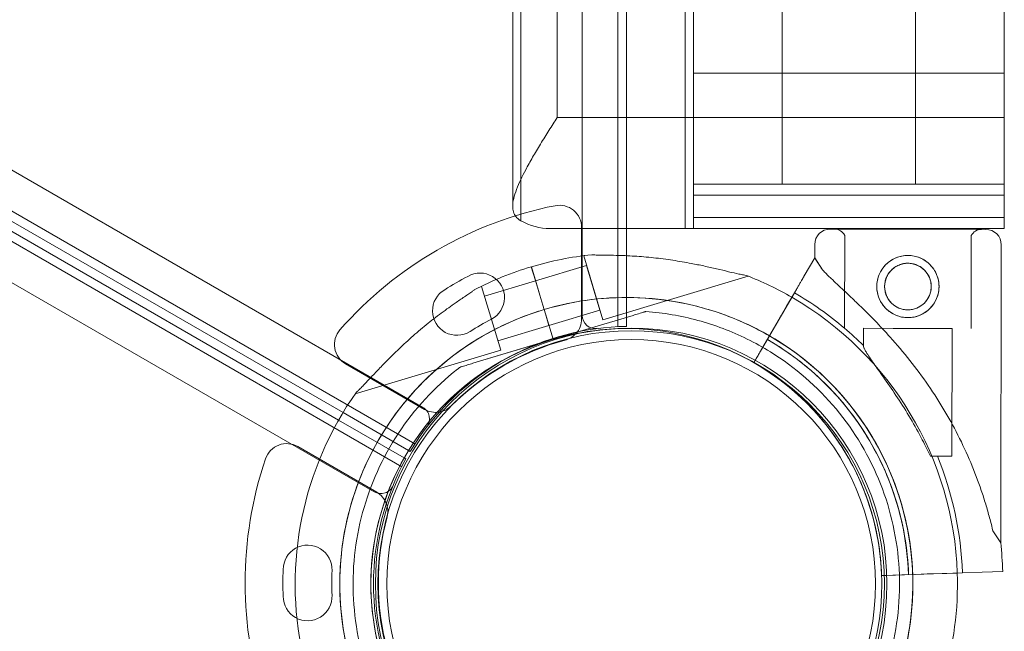
# Model space of a CAD drawing. Units: millimetres. Extents: x 80438 to 94438, y 21696 to 34196.
# Drawn here: x 87557 to 87779, y 28357 to 28495 of the extents above; entities that cross this region are included whole.
import ezdxf

# ---------------------------------------------------------------- set-up
doc = ezdxf.new("R2010")
doc.units = ezdxf.units.MM

# ---------------------------------------------------------------- blocks, each defined once
blk = doc.blocks.new('A$C1DF644F5')
at = {"color": 0, "linetype": 'Continuous', "lineweight": 0}
for p, q in [((54813.07, 27259.42), (54813.05, 26215.26)), ((54805.05, 26217.81), (54805.07, 27256.87)), ((54815.05, 26237.34), (54815.07, 27237.34)), ((54828.22, 27237.34), (54828.22, 26237.34)), ((54828.22, 27237.34), (54828.22, 26237.34)), ((54791.24, 26239.1), (54791.24, 27235.58)), ((54791.24, 26239.1), (54791.24, 27235.58)), ((54789.4, 26242.34), (54789.4, 27232.34)), ((54850.06, 27227.34), (54850.06, 26247.34)), ((54880.06, 27227.34), (54880.06, 26247.34)), ((54799.4, 27212.34), (54799.4, 26262.34)), ((54799.4, 27212.34), (54799.4, 26262.34)), ((54830.06, 26272.34), (54830.06, 27202.34)), ((54830.06, 26272.34), (54830.06, 27202.34)), ((54900.06, 26272.34), (54900.06, 27202.34)), ((54900.06, 26272.34), (54900.06, 27202.34)), ((53869.34, 26716.65), (54769.18, 26197.11)), ((54767.38, 26188.9), (53863.13, 26711)), ((53862.19, 26709.23), (54751.21, 26195.93)), ((53861.19, 26707.5), (54750.22, 26194.25)), ((54764.41, 26183.75), (53860.13, 26705.81)), ((53858.34, 26697.6), (54758.2, 26178.09)), ((54900.06, 26272.34), (54830.06, 26272.34)), ((54830.06, 26272.34), (54830.06, 26247.34)), ((54900.06, 26272.34), (54830.06, 26272.34)), ((54830.06, 26272.34), (54830.06, 26247.34)), ((54900.06, 26247.34), (54900.06, 26272.34)), ((54900.06, 26247.34), (54900.06, 26272.34)), ((54900.06, 26262.34), (54799.4, 26262.34)), ((54900.06, 26262.34), (54799.4, 26262.34)), ((54830.06, 26247.34), (54900.06, 26247.34)), ((54830.06, 26247.34), (54830.06, 26244.84)), ((54830.06, 26247.34), (54900.06, 26247.34)), ((54830.06, 26247.34), (54830.06, 26244.84)), ((54900.06, 26244.84), (54900.06, 26247.34)), ((54900.06, 26244.84), (54900.06, 26247.34)), ((54830.06, 26239.84), (54830.06, 26244.84)), ((54830.06, 26244.84), (54900.06, 26244.84)), ((54830.06, 26239.84), (54830.06, 26244.84)), ((54830.06, 26244.84), (54900.06, 26244.84)), ((54900.06, 26244.84), (54900.06, 26239.84)), ((54900.06, 26244.84), (54900.06, 26239.84)), ((54900.06, 26239.84), (54830.06, 26239.84)), ((54830.06, 26239.84), (54830.06, 26237.34)), ((54900.06, 26239.84), (54830.06, 26239.84)), ((54830.06, 26239.84), (54830.06, 26237.34)), ((54900.06, 26237.34), (54900.06, 26239.84)), ((54900.06, 26237.34), (54900.06, 26239.84)), ((54797.77, 26237.34), (54828.22, 26237.34)), ((54797.77, 26237.34), (54828.22, 26237.34)), ((54804.92, 26217.07), (54804.92, 26237.59)), ((54804.92, 26217.07), (54804.92, 26237.59)), ((54815.05, 26231.24), (54815.05, 26237.34)), ((54828.22, 26237.34), (54830.06, 26237.34)), ((54828.22, 26237.34), (54830.06, 26237.34)), ((54830.06, 26237.34), (54900.06, 26237.34)), ((54830.06, 26237.34), (54900.06, 26237.34)), ((54860.89, 26237.24), (54895.89, 26237.17)), ((54895.89, 26237.17), (54860.89, 26237.24)), ((54864.09, 26214.92), (54864.13, 26235.83)), ((54892.59, 26214.86), (54892.63, 26235.77)), ((54857.37, 26230.75), (54857.38, 26233.75)), ((54899.24, 26166.65), (54899.38, 26233.66)), ((54805.38, 26231.21), (54805.65, 26231.29)), ((54805.38, 26231.21), (54809.68, 26216.84)), ((54815.05, 26215.33), (54815.05, 26231.24)), ((54857.37, 26230.75), (54855.03, 26226.72)), ((54855.03, 26226.72), (54857.37, 26230.75)), ((54857.37, 26230.75), (54859.14, 26228.06)), ((54857.37, 26230.75), (54857.37, 26230.75)), ((54793.59, 26228.74), (54794.51, 26225.69)), ((54794.51, 26225.69), (54793.59, 26228.74)), ((54793.6, 26228.74), (54793.6, 26228.74)), ((54794.51, 26225.7), (54793.6, 26228.74)), ((54793.6, 26228.74), (54794.51, 26225.7)), ((54794.53, 26225.61), (54806.03, 26229.05)), ((54806.03, 26229.05), (54809.04, 26218.99)), ((54779.3, 26226.59), (54779.3, 26226.59)), ((54779.3, 26226.59), (54779.3, 26226.59)), ((54783.04, 26222.17), (54794.53, 26225.61)), ((54795.5, 26222.39), (54794.51, 26225.7)), ((54795.49, 26222.39), (54794.51, 26225.69)), ((54809.68, 26216.84), (54842.41, 26226.63)), ((54774.1, 26223.59), (54774.1, 26223.59)), ((54774.1, 26223.59), (54774.1, 26223.59)), ((54782.12, 26224.25), (54782.39, 26224.33)), ((54782.39, 26224.33), (54786.69, 26209.96)), ((54795.5, 26222.39), (54795.49, 26222.39)), ((54796.18, 26220.08), (54795.5, 26222.39)), ((54795.5, 26222.39), (54796.18, 26220.08)), ((54796.19, 26220.09), (54795.5, 26222.39)), ((54795.5, 26222.39), (54795.5, 26222.39)), ((54795.5, 26222.39), (54796.19, 26220.09)), ((54852.81, 26222.88), (54845.19, 26209.75)), ((54848.83, 26216.02), (54852.81, 26222.88)), ((54851.05, 26219.86), (54852.81, 26222.89)), ((54852.81, 26222.89), (54851.05, 26219.86)), ((54796.47, 26219.13), (54796.18, 26220.08)), ((54796.47, 26219.13), (54796.19, 26220.09)), ((54796.76, 26218.17), (54796.47, 26219.13)), ((54796.47, 26219.13), (54796.47, 26219.13)), ((54796.76, 26218.17), (54796.47, 26219.13)), ((54796.47, 26219.13), (54796.47, 26219.13)), ((54797.54, 26215.55), (54809.04, 26218.99)), ((54798.48, 26212.42), (54796.76, 26218.17)), ((54796.76, 26218.17), (54798.48, 26212.42)), ((54796.76, 26218.17), (54797.54, 26215.55)), ((54798.48, 26212.42), (54796.76, 26218.17)), ((54796.76, 26218.17), (54798.48, 26212.42)), ((54796.76, 26218.17), (54797.54, 26215.55)), ((54798.48, 26212.42), (54816.5, 26217.81)), ((54816.5, 26217.81), (54798.49, 26212.42)), ((54819.38, 26218.68), (54819.38, 26218.68)), ((54786.05, 26212.11), (54797.54, 26215.55)), ((54848.83, 26216.02), (54847.48, 26213.7)), ((54868.33, 26211.01), (54868.34, 26214.91)), ((54868.34, 26214.91), (54875.06, 26214.89)), ((54875.06, 26214.89), (54888.34, 26214.87)), ((54888.28, 26186.09), (54888.34, 26214.87)), ((54798.48, 26212.42), (54780.46, 26207.03)), ((54780.46, 26207.03), (54798.46, 26212.42)), ((54798.46, 26212.42), (54798.48, 26212.42)), ((54798.49, 26212.42), (54798.48, 26212.42)), ((54798.48, 26212.42), (54798.48, 26212.42)), ((54798.48, 26212.42), (54798.48, 26212.42)), ((54798.48, 26212.42), (54798.48, 26212.42)), ((54845.19, 26209.75), (54847.48, 26213.7)), ((54846.22, 26211.53), (54843.68, 26207.16)), ((54843.68, 26207.16), (54846.22, 26211.53)), ((54753.96, 26200.16), (54786.69, 26209.96)), ((54847.39, 26209.59), (54847.39, 26209.59)), ((54751.77, 26206.91), (54769.54, 26196.64)), ((54751.77, 26206.91), (54769.54, 26196.64)), ((54777.58, 26206.16), (54777.58, 26206.16)), ((54843.68, 26207.16), (54843.68, 26207.16)), ((54843.68, 26207.16), (54843.68, 26207.16)), ((54751.21, 26195.93), (54765.96, 26187.41)), ((54858.1, 26195.36), (54858.1, 26195.36)), ((54858.1, 26195.36), (54858.1, 26195.36)), ((54750.22, 26194.25), (54764.97, 26185.73)), ((54741.01, 26188.27), (54758.78, 26178.01)), ((54741.01, 26188.27), (54758.78, 26178.01)), ((54764.97, 26185.73), (54765.35, 26185.51)), ((54765.96, 26187.41), (54766.33, 26187.2)), ((54883.43, 26186.1), (54888.28, 26186.09)), ((54897.48, 26169.34), (54899.24, 26166.65)), ((54737.73, 26160.58), (54737.73, 26160.58)), ((54737.73, 26160.58), (54737.73, 26160.58)), ((54872.44, 26159.26), (54877.5, 26159.42)), ((54873.61, 26159.29), (54872.44, 26159.26)), ((54872.44, 26159.26), (54873.61, 26159.29)), ((54872.44, 26159.26), (54872.44, 26159.26)), ((54872.44, 26159.26), (54872.44, 26159.26)), ((54877.5, 26159.42), (54873.61, 26159.29)), ((54873.61, 26159.29), (54875.44, 26159.36)), ((54875.44, 26159.36), (54890.61, 26159.86)), ((54878.5, 26159.46), (54875.44, 26159.36)), ((54875.44, 26159.36), (54875.44, 26159.36)), ((54878.5, 26159.46), (54877.5, 26159.42)), ((54879.99, 26159.51), (54882.68, 26159.6)), ((54879.99, 26159.51), (54879.99, 26159.51)), ((54889.46, 26159.82), (54882.68, 26159.6)), ((54882.68, 26159.6), (54887.12, 26159.74)), ((54890.61, 26159.86), (54887.12, 26159.74)), ((54887.12, 26159.74), (54889.46, 26159.82)), ((54889.46, 26159.82), (54890.61, 26159.86)), ((54890.61, 26159.86), (54889.46, 26159.82)), ((54890.61, 26159.86), (54895.04, 26160.01)), ((54899.7, 26160.16), (54895.04, 26160.01)), ((54895.04, 26160.01), (54899.7, 26160.16)), ((54895.04, 26160.01), (54895.04, 26160.01)), ((54737.73, 26154.58), (54737.73, 26154.58)), ((54737.73, 26154.58), (54737.73, 26154.58))]:
    blk.add_line(p, q, dxfattribs=at)
for centre, radius in [((54878.36, 26224.3), 7), ((54878.36, 26224.3), 5.25), ((54816.06, 26157.36), 57.58), ((54816.06, 26157.36), 57), ((54816.06, 26157.36), 55)]:
    blk.add_circle(centre, radius, dxfattribs=at)
for centre, radius, start, end in [((54815.92, 26157.17), 87, 101.2518, 138.7482), ((54815.92, 26157.17), 87, 101.2518, 138.7482), ((54799.92, 26237.59), 5, 0, 101.2518), ((54799.92, 26237.59), 5, 0, 101.2518), ((54860.88, 26233.74), 3.5, 89.8799, 179.8799), ((54861.88, 26234.74), 2.5, 25.7218, 89.8799), ((54894.88, 26234.67), 2.5, 89.8799, 154.0379), ((54895.88, 26233.67), 3.5, 359.8799, 89.8799), ((54814.97, 26157.33), 74.54, 95.9898, 106.663), ((54814.97, 26157.34), 74.54, 106.6647, 117.3395), ((54814.97, 26157.33), 74.54, 106.663, 106.6647), ((54815.92, 26157.17), 78.49, 117.8096, 122.1904), ((54815.92, 26157.17), 78.49, 117.8096, 122.1904), ((54782.05, 26221.83), 5.5, 297.5907, 120.0466), ((54782.05, 26221.83), 5.5, 297.5907, 120.0466), ((54814.97, 26157.33), 74.54, 60.0052, 68.7324), ((54776.85, 26218.83), 5.5, 119.9534, 302.4093), ((54776.85, 26218.83), 5.5, 119.9534, 302.4093), ((54814.97, 26157.33), 64.5, 60.0247, 106.6647), ((54814.97, 26157.33), 74.54, 1.9134, 60.0052), ((54814.97, 26157.34), 75.69, 49.5329, 60.0031), ((54814.97, 26157.34), 64.5, 106.6666, 238.1806), ((54814.97, 26157.34), 64.5, 106.6647, 106.6666), ((54815.92, 26157.17), 67.49, 117.6451, 122.3549), ((54815.92, 26157.17), 67.49, 117.6451, 122.3549), ((54799.92, 26217.07), 5, 317.6746, 0), ((54799.92, 26217.07), 5, 317.6746, 0), ((54808.05, 26217.81), 3, 179.9988, 277.5347), ((54754.27, 26211.24), 5, 138.7482, 240), ((54754.27, 26211.24), 5, 138.7482, 240), ((54816.05, 26157.34), 58, 90.9867, 118.426), ((54814.97, 26157.33), 57.5, 95.2439, 106.6647), ((54814.97, 26157.33), 57.5, 95.244, 106.6647), ((54814.97, 26157.33), 57.5, 286.6647, 95.2439), ((54814.97, 26157.33), 57.5, 286.6647, 95.244), ((54814.97, 26157.34), 75.69, 45.1659, 49.5329), ((54814.97, 26157.34), 57.5, 106.6669, 239.9634), ((54814.97, 26157.34), 57.5, 106.6669, 238.1809), ((54814.97, 26157.34), 57.5, 106.6647, 106.6669), ((54814.97, 26157.34), 57.5, 106.6647, 106.6669), ((54799.92, 26217.07), 5, 284.9552, 315.2959), ((54799.92, 26217.07), 5, 284.9552, 315.2959), ((54799.92, 26217.07), 5, 315.2959, 317.6746), ((54799.92, 26217.07), 5, 315.2959, 317.6746), ((54814.97, 26157.33), 64.5, 286.6647, 60.0247), ((54814.97, 26157.34), 63.56, 1.9108, 60.0266), ((54815.92, 26157.17), 57, 104.9552, 135.0448), ((54815.92, 26157.17), 57, 104.9552, 135.0448), ((54814.97, 26157.33), 64.5, 286.6647, 58.1806), ((54816.05, 26157.34), 58, 118.426, 149.0108), ((54814.97, 26157.34), 57.5, 1.9108, 60.0421), ((54814.97, 26157.34), 57.5, 1.9108, 60.0421), ((54814.97, 26157.34), 74.54, 144.5969, 239.9992), ((54814.97, 26157.34), 63.56, 1.9108, 41.3958), ((54767.68, 26194.51), 3, 322.4628, 59.9988), ((54772.04, 26200.98), 5, 287.6356, 315.0448), ((54772.04, 26200.98), 5, 287.6356, 315.0448), ((54772.04, 26200.98), 5, 240, 279.2453), ((54772.04, 26200.98), 5, 240, 279.2453), ((54772.04, 26200.98), 5, 279.2453, 287.6356), ((54772.04, 26200.98), 5, 279.2453, 287.6356), ((54738.51, 26183.94), 5, 60, 161.2518), ((54738.51, 26183.94), 5, 60, 161.2518), ((54814.97, 26157.34), 75.69, 1.9108, 22.3348), ((54816.16, 26157.58), 87, 161.2518, 198.7482), ((54816.16, 26157.58), 87, 161.2518, 198.7482), ((54816.07, 26157.39), 58, 150.9892, 209.0133), ((54759.7, 26180.69), 3, 240.0012, 337.5372), ((54756.28, 26173.68), 5, 20.7547, 60), ((54756.28, 26173.68), 5, 20.7547, 60), ((54756.28, 26173.68), 5, 12.3644, 20.7547), ((54756.28, 26173.68), 5, 12.3644, 20.7547), ((54756.28, 26173.68), 5, 344.9552, 12.3644), ((54756.28, 26173.68), 5, 344.9552, 12.3644), ((54816.16, 26157.58), 57, 164.9552, 195.0448), ((54816.16, 26157.58), 57, 164.9552, 195.0448), ((54743.23, 26160.59), 5.5, 357.5907, 180.0466), ((54743.23, 26160.59), 5.5, 357.5907, 180.0466), ((54814.97, 26157.34), 84.78, 1.9108, 6.3028), ((54816.16, 26157.58), 78.49, 177.8096, 182.1904), ((54816.16, 26157.58), 78.49, 177.8096, 182.1904), ((54816.16, 26157.58), 67.49, 177.6451, 182.3549), ((54816.16, 26157.58), 67.49, 177.6451, 182.3549), ((54814.97, 26157.33), 74.54, 324.5969, 1.9134), ((54743.23, 26154.58), 5.5, 179.9534, 2.4093), ((54743.23, 26154.58), 5.5, 179.9534, 2.4093)]:
    blk.add_arc(centre, radius, start, end, dxfattribs=at)
blk.add_ellipse((54797.77, 26262.34), major_axis=(0, -25), ratio=0.708333, start_param=5.905475, end_param=6.283185, dxfattribs=at)
blk.add_ellipse((54797.77, 26262.34), major_axis=(0, -25), ratio=0.708333, start_param=5.905475, end_param=6.283185, dxfattribs=at)
for points, knots in [([(54799.4, 26262.34), (54798.8, 26261.4), (54798.18, 26260.41), (54796.92, 26258.41), (54796.29, 26257.39), (54795.06, 26255.37), (54794.45, 26254.37), (54793.33, 26252.43), (54792.8, 26251.48), (54791.94, 26249.87), (54791.56, 26249.12), (54790.86, 26247.63), (54790.54, 26246.89), (54789.99, 26245.46), (54789.78, 26244.77), (54789.48, 26243.48), (54789.4, 26242.88), (54789.4, 26242.34)], [0, 0, 0, 0, 3.337117, 3.337117, 6.674235, 6.674235, 10.011352, 10.011352, 13.348469, 13.348469, 16.069302, 16.069302, 18.790136, 18.790136, 21.510969, 21.510969, 24.231802, 24.231802, 24.231802, 24.231802]), ([(54799.4, 26262.34), (54798.8, 26261.4), (54798.18, 26260.41), (54796.92, 26258.41), (54796.29, 26257.39), (54795.06, 26255.37), (54794.45, 26254.37), (54793.33, 26252.43), (54792.8, 26251.48), (54791.94, 26249.87), (54791.56, 26249.12), (54790.86, 26247.63), (54790.54, 26246.89), (54789.99, 26245.46), (54789.78, 26244.77), (54789.48, 26243.48), (54789.4, 26242.88), (54789.4, 26242.34)], [0, 0, 0, 0, 3.337117, 3.337117, 6.674235, 6.674235, 10.011352, 10.011352, 13.348469, 13.348469, 16.069302, 16.069302, 18.790136, 18.790136, 21.510969, 21.510969, 24.231802, 24.231802, 24.231802, 24.231802]), ([(54789.4, 26242.34), (54789.4, 26241.91), (54789.45, 26241.49), (54789.68, 26240.71), (54789.86, 26240.35), (54790.36, 26239.71), (54790.69, 26239.43), (54791.13, 26239.16), (54791.18, 26239.13), (54791.24, 26239.1)], [24.231802, 24.231802, 24.231802, 24.231802, 26.36832, 26.36832, 28.504838, 28.504838, 30.641355, 30.641355, 30.924815, 30.924815, 30.924815, 30.924815]), ([(54789.4, 26242.34), (54789.4, 26241.91), (54789.45, 26241.49), (54789.68, 26240.71), (54789.86, 26240.35), (54790.36, 26239.71), (54790.69, 26239.43), (54791.13, 26239.16), (54791.18, 26239.13), (54791.24, 26239.1)], [24.231802, 24.231802, 24.231802, 24.231802, 26.36832, 26.36832, 28.504838, 28.504838, 30.641355, 30.641355, 30.924815, 30.924815, 30.924815, 30.924815]), ([(54842, 26226.79), (54841.8, 26226.82), (54841.58, 26226.86), (54841.03, 26226.96), (54840.68, 26227.03), (54839.63, 26227.25), (54838.83, 26227.44), (54837.13, 26227.85), (54836.23, 26228.06), (54834.36, 26228.5), (54833.4, 26228.72), (54831.49, 26229.13), (54830.54, 26229.32), (54828.29, 26229.75), (54826.89, 26229.99), (54824.02, 26230.43), (54822.56, 26230.62), (54819.64, 26230.93), (54818.19, 26231.05), (54815.37, 26231.23), (54814, 26231.29), (54811.91, 26231.34), (54811.04, 26231.36), (54809.78, 26231.37), (54809.37, 26231.37), (54808.59, 26231.39), (54808.23, 26231.39), (54807.66, 26231.42), (54807.42, 26231.43), (54807.22, 26231.46), (54807.21, 26231.46), (54807.19, 26231.46)], [43.684489, 43.684489, 43.684489, 43.684489, 44.703122, 44.703122, 46.081139, 46.081139, 48.879512, 48.879512, 51.677886, 51.677886, 54.476259, 54.476259, 57.274633, 57.274633, 61.356857, 61.356857, 65.439081, 65.439081, 69.521304, 69.521304, 73.603528, 73.603528, 76.136751, 76.136751, 77.403362, 77.403362, 78.669973, 78.669973, 79.593377, 79.593377, 79.68269, 79.68269, 79.68269, 79.68269]), ([(54871.36, 26224.31), (54871.36, 26223.87), (54871.4, 26223.41), (54871.58, 26222.5), (54871.71, 26222.05), (54872.07, 26221.19), (54872.29, 26220.78), (54872.8, 26220.02), (54873.09, 26219.67), (54873.71, 26219.05), (54874.06, 26218.76), (54874.82, 26218.24), (54875.23, 26218.02), (54876.09, 26217.66), (54876.54, 26217.52), (54877.45, 26217.34), (54877.9, 26217.3), (54878.79, 26217.3), (54879.25, 26217.34), (54880.15, 26217.51), (54880.6, 26217.65), (54881.47, 26218.01), (54881.88, 26218.23), (54882.64, 26218.74), (54882.99, 26219.03), (54883.61, 26219.64), (54883.9, 26219.99), (54884.41, 26220.75), (54884.64, 26221.16), (54885, 26222.02), (54885.14, 26222.47), (54885.32, 26223.38), (54885.36, 26223.84), (54885.36, 26224.72), (54885.32, 26225.18), (54885.14, 26226.09), (54885.01, 26226.54), (54884.65, 26227.4), (54884.43, 26227.81), (54883.92, 26228.58), (54883.63, 26228.93), (54883.01, 26229.54), (54882.66, 26229.84), (54881.9, 26230.35), (54881.49, 26230.57), (54880.63, 26230.93), (54880.18, 26231.07), (54879.28, 26231.25), (54878.82, 26231.3), (54877.93, 26231.3), (54877.47, 26231.26), (54876.57, 26231.08), (54876.12, 26230.94), (54875.25, 26230.59), (54874.84, 26230.37), (54874.08, 26229.85), (54873.73, 26229.56), (54873.11, 26228.95), (54872.82, 26228.6), (54872.31, 26227.84), (54872.08, 26227.43), (54871.72, 26226.57), (54871.59, 26226.12), (54871.41, 26225.21), (54871.36, 26224.75), (54871.36, 26224.31)], [0, 0, 0, 0, 1.329784, 1.329784, 2.659567, 2.659567, 3.989351, 3.989351, 5.319135, 5.319135, 6.648301, 6.648301, 7.977468, 7.977468, 9.306635, 9.306635, 10.635802, 10.635802, 11.964969, 11.964969, 13.294136, 13.294136, 14.623303, 14.623303, 15.95247, 15.95247, 17.282253, 17.282253, 18.612037, 18.612037, 19.94182, 19.94182, 21.271604, 21.271604, 22.601388, 22.601388, 23.931171, 23.931171, 25.260955, 25.260955, 26.590739, 26.590739, 27.919906, 27.919906, 29.249072, 29.249072, 30.578239, 30.578239, 31.907406, 31.907406, 33.236573, 33.236573, 34.56574, 34.56574, 35.894907, 35.894907, 37.224074, 37.224074, 38.553857, 38.553857, 39.883641, 39.883641, 41.213425, 41.213425, 42.543208, 42.543208, 42.543208, 42.543208]), ([(54859.14, 26228.06), (54859.22, 26227.96), (54859.31, 26227.87), (54859.91, 26227.24), (54860.49, 26226.67), (54861.52, 26225.68), (54861.97, 26225.26), (54862.92, 26224.36), (54863.42, 26223.89), (54864.48, 26222.9), (54865.02, 26222.39), (54866.15, 26221.32), (54866.73, 26220.77), (54867.9, 26219.64), (54868.5, 26219.05), (54869.69, 26217.86), (54870.29, 26217.25), (54872.08, 26215.41), (54873.25, 26214.16), (54875.87, 26211.24), (54877.36, 26209.48), (54880.23, 26205.86), (54881.61, 26204), (54884.25, 26200.16), (54885.51, 26198.2), (54887.88, 26194.2), (54888.98, 26192.16), (54891.03, 26188.04), (54891.97, 26185.96), (54893.68, 26181.8), (54894.45, 26179.71), (54895.48, 26176.6), (54895.8, 26175.57), (54896.4, 26173.52), (54896.68, 26172.5), (54897.13, 26170.77), (54897.31, 26170.05), (54897.48, 26169.34)], [105.624581, 105.624581, 105.624581, 105.624581, 106.295101, 106.295101, 109.970384, 109.970384, 112.47679, 112.47679, 114.983197, 114.983197, 117.489604, 117.489604, 119.996011, 119.996011, 122.502417, 122.502417, 125.008824, 125.008824, 130.021638, 130.021638, 136.880429, 136.880429, 143.73922, 143.73922, 150.59801, 150.59801, 157.456801, 157.456801, 164.315592, 164.315592, 171.174383, 171.174383, 174.603779, 174.603779, 178.033174, 178.033174, 180.485141, 180.485141, 180.485141, 180.485141]), ([(54897.48, 26169.34), (54897.31, 26170.05), (54897.13, 26170.77), (54896.68, 26172.5), (54896.4, 26173.52), (54895.8, 26175.57), (54895.48, 26176.6), (54894.45, 26179.71), (54893.68, 26181.8), (54891.97, 26185.96), (54891.03, 26188.04), (54888.98, 26192.16), (54887.88, 26194.2), (54885.51, 26198.2), (54884.25, 26200.16), (54881.61, 26204), (54880.23, 26205.86), (54877.36, 26209.48), (54875.87, 26211.24), (54873.25, 26214.16), (54872.08, 26215.41), (54870.29, 26217.25), (54869.69, 26217.86), (54868.5, 26219.05), (54867.9, 26219.64), (54866.73, 26220.77), (54866.15, 26221.32), (54865.02, 26222.39), (54864.48, 26222.9), (54863.42, 26223.89), (54862.92, 26224.36), (54861.97, 26225.26), (54861.52, 26225.68), (54860.49, 26226.67), (54859.91, 26227.24), (54859.31, 26227.87), (54859.22, 26227.96), (54859.14, 26228.06)], [4.406824, 4.406824, 4.406824, 4.406824, 6.858791, 6.858791, 10.288186, 10.288186, 13.717582, 13.717582, 20.576373, 20.576373, 27.435164, 27.435164, 34.293955, 34.293955, 41.152746, 41.152746, 48.011537, 48.011537, 54.870328, 54.870328, 59.883141, 59.883141, 62.389548, 62.389548, 64.895955, 64.895955, 67.402361, 67.402361, 69.908768, 69.908768, 72.415175, 72.415175, 74.921582, 74.921582, 78.596864, 78.596864, 79.267384, 79.267384, 79.267384, 79.267384]), ([(54882.3, 26227.77), (54882.23, 26227.85), (54882.15, 26227.93), (54881.85, 26228.23), (54881.59, 26228.45), (54881.02, 26228.84), (54880.71, 26229), (54880.07, 26229.27), (54879.73, 26229.38), (54879.05, 26229.51), (54878.7, 26229.55), (54878.04, 26229.55), (54877.7, 26229.52), (54877.01, 26229.38), (54876.68, 26229.28), (54876.03, 26229.01), (54875.72, 26228.85), (54875.15, 26228.46), (54874.89, 26228.25), (54874.42, 26227.79), (54874.21, 26227.52), (54873.82, 26226.95), (54873.65, 26226.65), (54873.38, 26226), (54873.28, 26225.66), (54873.14, 26224.98), (54873.11, 26224.64), (54873.11, 26224.31)], [19.661433, 19.661433, 19.661433, 19.661433, 19.983053, 19.983053, 20.98178, 20.98178, 21.980507, 21.980507, 22.979234, 22.979234, 23.977961, 23.977961, 24.976688, 24.976688, 25.975415, 25.975415, 26.974142, 26.974142, 27.972869, 27.972869, 28.972305, 28.972305, 29.971742, 29.971742, 30.971178, 30.971178, 31.970615, 31.970615, 31.970615, 31.970615]), ([(54855.03, 26226.72), (54855.03, 26226.71), (54855.02, 26226.7), (54854.99, 26226.65), (54854.95, 26226.57), (54854.84, 26226.38), (54854.77, 26226.26), (54854.6, 26225.97), (54854.5, 26225.8), (54854.3, 26225.46), (54854.19, 26225.26), (54853.93, 26224.82), (54853.8, 26224.59), (54853.54, 26224.15), (54853.4, 26223.9), (54853.1, 26223.38), (54852.94, 26223.12), (54852.81, 26222.88)], [0.704197, 0.704197, 0.704197, 0.704197, 0.833041, 0.833041, 1.666082, 1.666082, 2.499124, 2.499124, 3.332165, 3.332165, 4.165208, 4.165208, 4.998251, 4.998251, 5.831295, 5.831295, 6.664339, 6.664339, 6.664339, 6.664339]), ([(54852.81, 26222.88), (54852.94, 26223.12), (54853.1, 26223.38), (54853.4, 26223.9), (54853.54, 26224.15), (54853.8, 26224.59), (54853.93, 26224.82), (54854.19, 26225.26), (54854.3, 26225.46), (54854.5, 26225.8), (54854.6, 26225.97), (54854.77, 26226.26), (54854.84, 26226.38), (54854.95, 26226.57), (54854.99, 26226.65), (54855.02, 26226.7), (54855.03, 26226.71), (54855.03, 26226.72)], [19.993019, 19.993019, 19.993019, 19.993019, 20.826063, 20.826063, 21.659106, 21.659106, 22.492149, 22.492149, 23.325192, 23.325192, 24.158234, 24.158234, 24.991276, 24.991276, 25.824317, 25.824317, 25.95316, 25.95316, 25.95316, 25.95316]), ([(54874.42, 26220.82), (54874.49, 26220.74), (54874.57, 26220.67), (54874.87, 26220.36), (54875.13, 26220.14), (54875.7, 26219.76), (54876.01, 26219.59), (54876.66, 26219.32), (54876.99, 26219.22), (54877.67, 26219.08), (54878.02, 26219.05), (54878.68, 26219.05), (54879.03, 26219.08), (54879.71, 26219.21), (54880.04, 26219.31), (54880.69, 26219.58), (54881, 26219.75), (54881.57, 26220.13), (54881.83, 26220.35), (54882.3, 26220.81), (54882.51, 26221.07), (54882.9, 26221.64), (54883.07, 26221.95), (54883.34, 26222.59), (54883.44, 26222.93), (54883.58, 26223.61), (54883.61, 26223.95), (54883.61, 26224.62), (54883.58, 26224.96), (54883.45, 26225.64), (54883.35, 26225.98), (54883.08, 26226.63), (54882.91, 26226.94), (54882.59, 26227.41), (54882.45, 26227.6), (54882.3, 26227.77)], [3.676121, 3.676121, 3.676121, 3.676121, 3.997746, 3.997746, 4.996473, 4.996473, 5.9952, 5.9952, 6.993927, 6.993927, 7.992654, 7.992654, 8.991381, 8.991381, 9.990108, 9.990108, 10.988835, 10.988835, 11.987562, 11.987562, 12.986998, 12.986998, 13.986435, 13.986435, 14.985871, 14.985871, 15.985307, 15.985307, 16.984744, 16.984744, 17.98418, 17.98418, 18.983617, 18.983617, 19.661433, 19.661433, 19.661433, 19.661433]), ([(54754.22, 26200.52), (54754.37, 26200.65), (54754.54, 26200.8), (54754.95, 26201.19), (54755.19, 26201.44), (54755.95, 26202.21), (54756.51, 26202.8), (54757.71, 26204.07), (54758.34, 26204.75), (54759.67, 26206.14), (54760.35, 26206.85), (54761.72, 26208.24), (54762.41, 26208.93), (54764.05, 26210.52), (54765.09, 26211.5), (54767.24, 26213.43), (54768.36, 26214.4), (54770.63, 26216.26), (54771.77, 26217.16), (54774.03, 26218.86), (54775.15, 26219.66), (54776.86, 26220.85), (54777.58, 26221.34), (54778.62, 26222.04), (54778.97, 26222.27), (54779.61, 26222.71), (54779.91, 26222.92), (54780.37, 26223.25), (54780.56, 26223.39), (54780.71, 26223.52), (54780.73, 26223.54), (54780.74, 26223.55)], [43.684489, 43.684489, 43.684489, 43.684489, 44.703122, 44.703122, 46.081139, 46.081139, 48.879512, 48.879512, 51.677886, 51.677886, 54.476259, 54.476259, 57.274633, 57.274633, 61.356857, 61.356857, 65.439081, 65.439081, 69.521304, 69.521304, 73.603528, 73.603528, 76.136751, 76.136751, 77.403362, 77.403362, 78.669973, 78.669973, 79.593377, 79.593377, 79.68269, 79.68269, 79.68269, 79.68269]), ([(54780.74, 26223.55), (54780.73, 26223.54), (54780.71, 26223.52), (54780.56, 26223.39), (54780.37, 26223.25), (54779.91, 26222.92), (54779.61, 26222.71), (54778.97, 26222.27), (54778.62, 26222.04), (54777.58, 26221.34), (54776.86, 26220.85), (54775.15, 26219.66), (54774.03, 26218.86), (54771.77, 26217.16), (54770.63, 26216.26), (54768.36, 26214.4), (54767.24, 26213.43), (54765.09, 26211.5), (54764.05, 26210.52), (54762.41, 26208.93), (54761.72, 26208.24), (54760.35, 26206.85), (54759.67, 26206.14), (54758.34, 26204.75), (54757.71, 26204.07), (54756.51, 26202.8), (54755.95, 26202.21), (54755.19, 26201.44), (54754.95, 26201.19), (54754.54, 26200.8), (54754.37, 26200.65), (54754.22, 26200.52)], [41.403162, 41.403162, 41.403162, 41.403162, 41.492475, 41.492475, 42.415878, 42.415878, 43.682489, 43.682489, 44.949101, 44.949101, 47.482323, 47.482323, 51.564547, 51.564547, 55.646771, 55.646771, 59.728995, 59.728995, 63.811219, 63.811219, 66.609592, 66.609592, 69.407966, 69.407966, 72.206339, 72.206339, 75.004713, 75.004713, 76.38273, 76.38273, 77.401363, 77.401363, 77.401363, 77.401363]), ([(54873.11, 26224.31), (54873.11, 26223.97), (54873.14, 26223.63), (54873.27, 26222.95), (54873.38, 26222.61), (54873.64, 26221.97), (54873.81, 26221.66), (54874.13, 26221.18), (54874.27, 26220.99), (54874.42, 26220.82)], [0, 0, 0, 0, 0.999436, 0.999436, 1.998873, 1.998873, 2.998309, 2.998309, 3.676121, 3.676121, 3.676121, 3.676121]), ([(54796.47, 26219.13), (54799.96, 26220.17), (54803.53, 26220.92), (54810.76, 26221.8), (54814.4, 26221.93), (54821.67, 26221.59), (54825.29, 26221.11), (54832.4, 26219.54), (54835.89, 26218.46), (54842.63, 26215.72), (54845.88, 26214.06), (54848.98, 26212.14)], [5.9923315, 5.9923315, 5.9923315, 5.9923315, 6.161573, 6.161573, 6.3308144, 6.3308144, 6.5000558, 6.5000558, 6.6692973, 6.6692973, 6.8385387, 6.8385387, 6.8385387, 6.8385387]), ([(54780.96, 26102.53), (54775.12, 26106.16), (54769.86, 26110.73), (54761.04, 26121.29), (54757.49, 26127.28), (54752.44, 26140.09), (54750.95, 26146.89), (54750.19, 26160.63), (54750.92, 26167.56), (54754.51, 26180.84), (54757.38, 26187.19), (54764.98, 26198.67), (54769.7, 26203.79), (54780.52, 26212.3), (54786.61, 26215.67), (54794.2, 26218.41), (54795.33, 26218.79), (54796.47, 26219.13)], [3.696946, 3.696946, 3.696946, 3.696946, 4.016946, 4.016946, 4.336946, 4.336946, 4.656946, 4.656946, 4.976946, 4.976946, 5.296946, 5.296946, 5.616946, 5.616946, 5.936946, 5.936946, 5.992332, 5.992332, 5.992332, 5.992332]), ([(54851.05, 26219.86), (54851.05, 26219.85), (54851.05, 26219.85), (54851.01, 26219.79), (54850.97, 26219.71), (54850.86, 26219.52), (54850.79, 26219.4), (54850.62, 26219.11), (54850.52, 26218.94), (54850.32, 26218.6), (54850.21, 26218.4), (54849.95, 26217.96), (54849.82, 26217.73), (54849.56, 26217.29), (54849.42, 26217.04), (54849.12, 26216.52), (54848.97, 26216.26), (54848.83, 26216.02)], [0.704197, 0.704197, 0.704197, 0.704197, 0.833041, 0.833041, 1.666082, 1.666082, 2.499123, 2.499123, 3.332165, 3.332165, 4.165208, 4.165208, 4.998252, 4.998252, 5.831296, 5.831296, 6.664341, 6.664341, 6.664341, 6.664341]), ([(54848.83, 26216.02), (54848.97, 26216.26), (54849.12, 26216.52), (54849.42, 26217.04), (54849.56, 26217.29), (54849.82, 26217.73), (54849.95, 26217.96), (54850.21, 26218.4), (54850.32, 26218.6), (54850.52, 26218.94), (54850.62, 26219.11), (54850.79, 26219.4), (54850.86, 26219.52), (54850.97, 26219.71), (54851.01, 26219.79), (54851.05, 26219.85), (54851.05, 26219.85), (54851.05, 26219.86)], [19.993024, 19.993024, 19.993024, 19.993024, 20.826069, 20.826069, 21.659114, 21.659114, 22.492157, 22.492157, 23.3252, 23.3252, 24.158242, 24.158242, 24.991284, 24.991284, 25.824324, 25.824324, 25.953168, 25.953168, 25.953168, 25.953168]), ([(54816.5, 26217.81), (54816.9, 26217.93), (54817.32, 26218.06), (54817.95, 26218.25), (54818.16, 26218.31), (54818.56, 26218.43), (54818.75, 26218.49), (54818.99, 26218.56), (54819.06, 26218.58), (54819.19, 26218.62), (54819.25, 26218.64), (54819.32, 26218.66), (54819.35, 26218.67), (54819.37, 26218.67), (54819.38, 26218.68), (54819.38, 26218.68)], [-3.1812, -3.1812, -3.1812, -3.1812, -1.954094, -1.954094, -1.340541, -1.340541, -0.726988, -0.726988, -0.491112, -0.491112, -0.255237, -0.255237, -0.115927, -0.115927, 0, 0, 0, 0]), ([(54819.38, 26218.68), (54819.38, 26218.68), (54819.37, 26218.67), (54819.35, 26218.67), (54819.32, 26218.66), (54819.25, 26218.64), (54819.19, 26218.62), (54819.06, 26218.58), (54818.99, 26218.56), (54818.75, 26218.49), (54818.56, 26218.43), (54818.16, 26218.31), (54817.95, 26218.25), (54817.32, 26218.06), (54816.9, 26217.93), (54816.5, 26217.81)], [0, 0, 0, 0, 0.115927, 0.115927, 0.255237, 0.255237, 0.491112, 0.491112, 0.726988, 0.726988, 1.340541, 1.340541, 1.954094, 1.954094, 3.1812, 3.1812, 3.1812, 3.1812]), ([(54819.38, 26218.68), (54821.36, 26218.53), (54823.33, 26218.3), (54827.24, 26217.63), (54829.18, 26217.2), (54833, 26216.16), (54834.89, 26215.55), (54838.6, 26214.15), (54840.42, 26213.36), (54843.97, 26211.6), (54845.71, 26210.64), (54847.39, 26209.59)], [0.0717981, 0.0717981, 0.0717981, 0.0717981, 0.1685091, 0.1685091, 0.2652202, 0.2652202, 0.3619313, 0.3619313, 0.4586423, 0.4586423, 0.5553534, 0.5553534, 0.5553534, 0.5553534]), ([(54846.72, 26212.4), (54846.72, 26212.4), (54846.72, 26212.39), (54846.71, 26212.37), (54846.7, 26212.35), (54846.67, 26212.31), (54846.66, 26212.28), (54846.62, 26212.22), (54846.6, 26212.18), (54846.56, 26212.11), (54846.53, 26212.06), (54846.47, 26211.96), (54846.44, 26211.91), (54846.39, 26211.81), (54846.35, 26211.76), (54846.29, 26211.64), (54846.25, 26211.59), (54846.22, 26211.53)], [0, 0, 0, 0, 0.18512, 0.18512, 0.37024, 0.37024, 0.555361, 0.555361, 0.740481, 0.740481, 0.925602, 0.925602, 1.110723, 1.110723, 1.295844, 1.295844, 1.480965, 1.480965, 1.480965, 1.480965]), ([(54846.22, 26211.53), (54846.25, 26211.59), (54846.29, 26211.64), (54846.35, 26211.76), (54846.39, 26211.81), (54846.44, 26211.91), (54846.47, 26211.96), (54846.53, 26212.06), (54846.56, 26212.11), (54846.6, 26212.18), (54846.62, 26212.22), (54846.66, 26212.28), (54846.67, 26212.31), (54846.7, 26212.35), (54846.71, 26212.37), (54846.72, 26212.39), (54846.72, 26212.4), (54846.72, 26212.4)], [-1.480965, -1.480965, -1.480965, -1.480965, -1.295844, -1.295844, -1.110723, -1.110723, -0.925602, -0.925602, -0.740481, -0.740481, -0.555361, -0.555361, -0.37024, -0.37024, -0.18512, -0.18512, 0, 0, 0, 0]), ([(54847.48, 26213.7), (54847.43, 26213.62), (54847.38, 26213.53), (54847.28, 26213.36), (54847.23, 26213.27), (54847.15, 26213.12), (54847.1, 26213.05), (54847.02, 26212.9), (54846.98, 26212.83), (54846.91, 26212.72), (54846.88, 26212.66), (54846.82, 26212.57), (54846.8, 26212.53), (54846.76, 26212.47), (54846.75, 26212.44), (54846.73, 26212.41), (54846.72, 26212.4), (54846.72, 26212.4)], [2.221447, 2.221447, 2.221447, 2.221447, 2.499129, 2.499129, 2.776811, 2.776811, 3.054492, 3.054492, 3.332173, 3.332173, 3.609854, 3.609854, 3.887534, 3.887534, 4.165215, 4.165215, 4.442895, 4.442895, 4.442895, 4.442895]), ([(54846.72, 26212.4), (54846.72, 26212.4), (54846.73, 26212.41), (54846.75, 26212.44), (54846.76, 26212.47), (54846.8, 26212.53), (54846.82, 26212.57), (54846.88, 26212.66), (54846.91, 26212.72), (54846.98, 26212.83), (54847.02, 26212.9), (54847.1, 26213.05), (54847.15, 26213.12), (54847.23, 26213.27), (54847.28, 26213.36), (54847.38, 26213.53), (54847.43, 26213.62), (54847.48, 26213.7)], [4.442895, 4.442895, 4.442895, 4.442895, 4.720575, 4.720575, 4.998255, 4.998255, 5.275936, 5.275936, 5.553616, 5.553616, 5.831298, 5.831298, 6.108979, 6.108979, 6.386661, 6.386661, 6.664342, 6.664342, 6.664342, 6.664342]), ([(54846.72, 26212.4), (54847.92, 26211.71), (54849.09, 26210.98), (54851.38, 26209.45), (54852.5, 26208.65), (54854.69, 26206.98), (54855.76, 26206.1), (54857.83, 26204.29), (54858.84, 26203.35), (54860.79, 26201.41), (54861.74, 26200.4), (54862.65, 26199.37)], [5.235523, 5.235523, 5.235523, 5.235523, 5.300557, 5.300557, 5.365591, 5.365591, 5.430625, 5.430625, 5.495659, 5.495659, 5.560693, 5.560693, 5.560693, 5.560693]), ([(54848.98, 26212.14), (54854.82, 26208.51), (54860.08, 26203.94), (54868.9, 26193.38), (54872.45, 26187.39), (54877.5, 26174.58), (54878.99, 26167.78), (54879.4, 26160.44), (54879.42, 26159.96), (54879.43, 26159.49)], [0.5553534, 0.5553534, 0.5553534, 0.5553534, 0.8753534, 0.8753534, 1.1953534, 1.1953534, 1.5153534, 1.5153534, 1.537394, 1.537394, 1.537394, 1.537394]), ([(54883.43, 26186.1), (54882.86, 26187.3), (54882.25, 26188.54), (54880.77, 26191.39), (54879.87, 26193.01), (54877.99, 26196.19), (54877.01, 26197.76), (54875.05, 26200.75), (54874.06, 26202.18), (54872.76, 26204.03), (54872.39, 26204.56), (54871.64, 26205.62), (54871.27, 26206.14), (54870.56, 26207.13), (54870.23, 26207.61), (54869.63, 26208.49), (54869.36, 26208.89), (54868.99, 26209.49), (54868.85, 26209.72), (54868.62, 26210.16), (54868.52, 26210.36), (54868.38, 26210.7), (54868.34, 26210.85), (54868.33, 26210.98), (54868.33, 26211), (54868.33, 26211.01)], [1.133895, 1.133895, 1.133895, 1.133895, 5.170834, 5.170834, 10.341667, 10.341667, 15.512501, 15.512501, 20.683335, 20.683335, 22.695592, 22.695592, 24.707849, 24.707849, 26.720107, 26.720107, 28.732364, 28.732364, 30.071109, 30.071109, 31.409853, 31.409853, 32.748597, 32.748597, 32.932098, 32.932098, 32.932098, 32.932098]), ([(54843.68, 26207.16), (54843.68, 26207.16), (54843.69, 26207.17), (54843.73, 26207.24), (54843.76, 26207.29), (54843.83, 26207.41), (54843.88, 26207.5), (54843.99, 26207.69), (54844.06, 26207.8), (54844.19, 26208.03), (54844.27, 26208.16), (54844.44, 26208.45), (54844.53, 26208.61), (54844.7, 26208.91), (54844.8, 26209.07), (54844.99, 26209.42), (54845.1, 26209.59), (54845.19, 26209.75)], [8.885792, 8.885792, 8.885792, 8.885792, 9.441152, 9.441152, 9.996512, 9.996512, 10.551874, 10.551874, 11.107235, 11.107235, 11.662598, 11.662598, 12.21796, 12.21796, 12.773324, 12.773324, 13.328688, 13.328688, 13.328688, 13.328688]), ([(54845.19, 26209.75), (54845.1, 26209.59), (54844.99, 26209.42), (54844.8, 26209.07), (54844.7, 26208.91), (54844.53, 26208.61), (54844.44, 26208.45), (54844.27, 26208.16), (54844.19, 26208.03), (54844.08, 26207.85), (54844.04, 26207.78), (54844, 26207.71)], [4.442895, 4.442895, 4.442895, 4.442895, 4.998259, 4.998259, 5.553623, 5.553623, 6.108986, 6.108986, 6.664348, 6.664348, 7.009345, 7.009345, 7.009345, 7.009345]), ([(54847.39, 26209.59), (54852.97, 26206.13), (54857.98, 26201.78), (54866.39, 26191.7), (54869.78, 26185.99), (54874.59, 26173.78), (54876.01, 26167.29), (54876.74, 26154.19), (54876.04, 26147.58), (54872.61, 26134.92), (54869.88, 26128.87), (54862.64, 26117.93), (54858.13, 26113.04), (54852.77, 26108.82), (54852.57, 26108.66), (54852.36, 26108.51)], [0.555353, 0.555353, 0.555353, 0.555353, 0.875353, 0.875353, 1.195353, 1.195353, 1.515353, 1.515353, 1.835353, 1.835353, 2.155353, 2.155353, 2.475353, 2.475353, 2.488087, 2.488087, 2.488087, 2.488087]), ([(54782.54, 26105.08), (54776.97, 26108.54), (54771.96, 26112.9), (54763.55, 26122.97), (54760.16, 26128.68), (54755.35, 26140.89), (54753.93, 26147.38), (54753.2, 26160.48), (54753.89, 26167.09), (54757.33, 26179.75), (54760.06, 26185.8), (54767.3, 26196.74), (54771.8, 26201.63), (54777.17, 26205.85), (54777.37, 26206.01), (54777.58, 26206.16)], [3.696946, 3.696946, 3.696946, 3.696946, 4.016946, 4.016946, 4.336946, 4.336946, 4.656946, 4.656946, 4.976946, 4.976946, 5.296946, 5.296946, 5.616946, 5.616946, 5.62968, 5.62968, 5.62968, 5.62968]), ([(54780.46, 26207.03), (54780.06, 26206.91), (54779.63, 26206.78), (54779.01, 26206.59), (54778.8, 26206.53), (54778.4, 26206.41), (54778.21, 26206.35), (54777.97, 26206.28), (54777.9, 26206.26), (54777.77, 26206.22), (54777.71, 26206.2), (54777.64, 26206.18), (54777.61, 26206.17), (54777.59, 26206.17), (54777.58, 26206.16), (54777.58, 26206.16)], [-3.1812, -3.1812, -3.1812, -3.1812, -1.954094, -1.954094, -1.340541, -1.340541, -0.726988, -0.726988, -0.491112, -0.491112, -0.255237, -0.255237, -0.115927, -0.115927, 0, 0, 0, 0]), ([(54777.58, 26206.16), (54777.58, 26206.16), (54777.59, 26206.17), (54777.61, 26206.17), (54777.64, 26206.18), (54777.71, 26206.2), (54777.77, 26206.22), (54777.9, 26206.26), (54777.97, 26206.28), (54778.21, 26206.35), (54778.4, 26206.41), (54778.8, 26206.53), (54779.01, 26206.59), (54779.63, 26206.78), (54780.06, 26206.91), (54780.46, 26207.03)], [0, 0, 0, 0, 0.115927, 0.115927, 0.255237, 0.255237, 0.491112, 0.491112, 0.726988, 0.726988, 1.340541, 1.340541, 1.954094, 1.954094, 3.1812, 3.1812, 3.1812, 3.1812]), ([(54844, 26207.71), (54843.98, 26207.67), (54843.96, 26207.63), (54843.88, 26207.5), (54843.83, 26207.41), (54843.76, 26207.29), (54843.73, 26207.24), (54843.69, 26207.17), (54843.68, 26207.16), (54843.68, 26207.16)], [7.009345, 7.009345, 7.009345, 7.009345, 7.21971, 7.21971, 7.775071, 7.775071, 8.330431, 8.330431, 8.885792, 8.885792, 8.885792, 8.885792]), ([(54862.65, 26199.37), (54864.58, 26197.18), (54866.36, 26194.85), (54869.58, 26189.98), (54871.03, 26187.44), (54873.55, 26182.17), (54874.63, 26179.45), (54876.41, 26173.89), (54877.1, 26171.04), (54878.1, 26165.29), (54878.4, 26162.38), (54878.5, 26159.46)], [5.560693, 5.560693, 5.560693, 5.560693, 5.6985215, 5.6985215, 5.83635, 5.83635, 5.9741785, 5.9741785, 6.112007, 6.112007, 6.2498356, 6.2498356, 6.2498356, 6.2498356]), ([(54858.1, 26195.36), (54859.85, 26193.38), (54861.46, 26191.28), (54864.38, 26186.87), (54865.68, 26184.57), (54867.97, 26179.8), (54868.94, 26177.34), (54870.55, 26172.31), (54871.18, 26169.74), (54872.08, 26164.53), (54872.35, 26161.9), (54872.44, 26159.26)], [5.560693, 5.560693, 5.560693, 5.560693, 5.6985215, 5.6985215, 5.83635, 5.83635, 5.9741785, 5.9741785, 6.112007, 6.112007, 6.2498356, 6.2498356, 6.2498356, 6.2498356]), ([(54879.43, 26159.49), (54879.65, 26153.09), (54878.9, 26146.65), (54875.43, 26133.83), (54872.56, 26127.48), (54864.96, 26116), (54860.24, 26110.88), (54852.11, 26104.49), (54849.22, 26102.57), (54846.19, 26100.89)], [1.537394, 1.537394, 1.537394, 1.537394, 1.835353, 1.835353, 2.155353, 2.155353, 2.475353, 2.475353, 2.636377, 2.636377, 2.636377, 2.636377])]:
    blk.add_open_spline(points, degree=3, knots=knots, dxfattribs=at)
blk.add_rational_spline([(54859.14, 26228.06), (54858.26, 26229.39), (54857.37, 26230.75)], [1, 1.00018365045, 1], degree=2, dxfattribs=at)
blk.add_open_spline([(54883.43, 26186.1), (54883.43, 26186.1), (54883.43, 26186.1), (54883.43, 26186.1)], degree=3, dxfattribs=at)

msp = doc.modelspace()

# ---------------------------------------------------------------- block references
msp.add_blockref('A$C1DF644F5', (32878.91, 2210.59))

doc.saveas('drawing.dxf')
